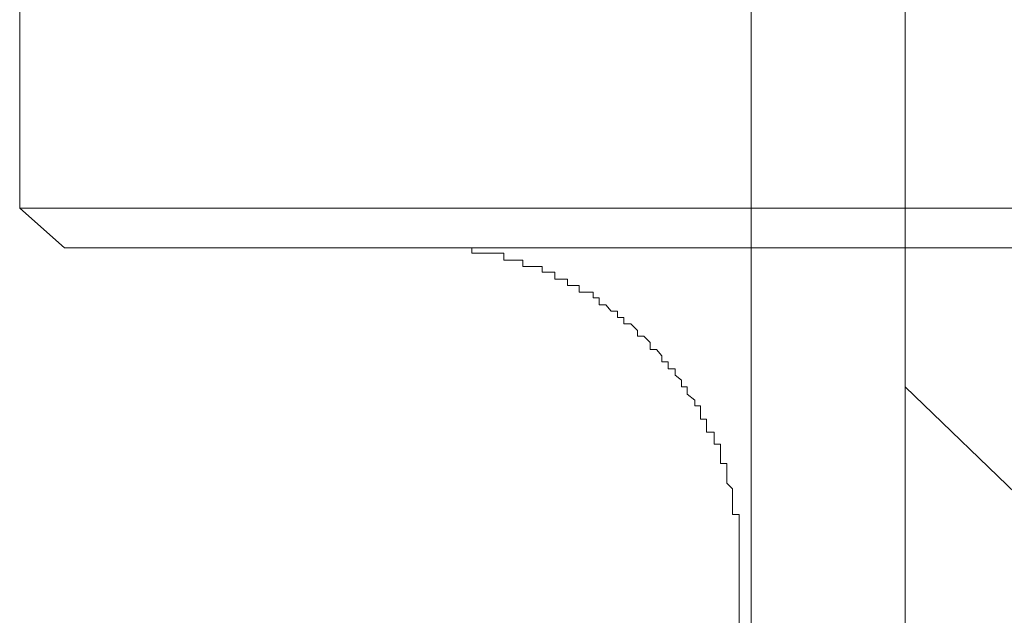
# Model space of a CAD drawing. Units: inches. Extents: x -2178 to 1068, y -1654 to 671.
# Drawn here: x -1320 to -1310, y -1276 to -1270 of the extents above; entities that cross this region are included whole.
import ezdxf

# ---------------------------------------------------------------- set-up
doc = ezdxf.new("R2010")
doc.units = ezdxf.units.IN
doc.header["$MEASUREMENT"] = 0
doc.layers.add('图层 1', color=7, linetype='Continuous')

msp = doc.modelspace()

# ---------------------------------------------------------------- linework, layer by layer
at = {"layer": '图层 1', "color": 7, "lineweight": 9}
for points in [[(-1312.372, -998.798), (-1312.372, -1316.669)], [(-1310.689, -1273.917), (-1310.689, -1257.216)], [(-1320.37, -1269.75), (-1320.37, -1271.967)], [(-1310.689, -1285.066), (-1310.689, -1270.233)], [(-1289.808, -1271.967), (-1320.37, -1271.967)], [(-1319.881, -1272.399), (-1320.37, -1271.967)], [(-1319.881, -1272.399), (-1289.808, -1272.399)], [(-1312.505, -1275.874), (-1312.505, -1275.797), (-1312.505, -1275.728), (-1312.505, -1275.67), (-1312.505, -1275.594), (-1312.505, -1275.518), (-1312.505, -1275.454), (-1312.505, -1275.385), (-1312.505, -1275.315), (-1312.575, -1275.315), (-1312.575, -1275.245), (-1312.575, -1275.188), (-1312.575, -1275.111), (-1312.575, -1275.035), (-1312.639, -1274.972), (-1312.639, -1274.895), (-1312.639, -1274.819), (-1312.639, -1274.756), (-1312.709, -1274.756), (-1312.709, -1274.692), (-1312.709, -1274.616), (-1312.709, -1274.546), (-1312.779, -1274.546), (-1312.779, -1274.476), (-1312.779, -1274.413), (-1312.861, -1274.413), (-1312.861, -1274.343), (-1312.861, -1274.273), (-1312.925, -1274.273), (-1312.925, -1274.216), (-1312.925, -1274.127), (-1312.988, -1274.127), (-1312.988, -1274.063), (-1313.071, -1274), (-1313.071, -1273.917), (-1313.134, -1273.917), (-1313.134, -1273.847), (-1313.204, -1273.79), (-1313.204, -1273.72), (-1313.28, -1273.72), (-1313.28, -1273.644), (-1313.35, -1273.644), (-1313.35, -1273.58), (-1313.407, -1273.511), (-1313.477, -1273.511), (-1313.477, -1273.434), (-1313.547, -1273.364), (-1313.617, -1273.364), (-1313.617, -1273.301), (-1313.687, -1273.231), (-1313.763, -1273.231), (-1313.763, -1273.161), (-1313.833, -1273.161), (-1313.833, -1273.091), (-1313.903, -1273.091), (-1313.96, -1273.021), (-1314.036, -1273.021), (-1314.036, -1272.945), (-1314.1, -1272.945), (-1314.1, -1272.882), (-1314.176, -1272.882), (-1314.252, -1272.882), (-1314.252, -1272.812), (-1314.31, -1272.812), (-1314.379, -1272.812), (-1314.379, -1272.742), (-1314.443, -1272.742), (-1314.519, -1272.742), (-1314.519, -1272.666), (-1314.583, -1272.666), (-1314.659, -1272.666), (-1314.659, -1272.602), (-1314.742, -1272.602), (-1314.805, -1272.602), (-1314.869, -1272.602), (-1314.869, -1272.532), (-1314.945, -1272.532), (-1315.015, -1272.532), (-1315.078, -1272.532), (-1315.078, -1272.456), (-1315.148, -1272.456), (-1315.218, -1272.456), (-1315.288, -1272.456), (-1315.358, -1272.456), (-1315.428, -1272.456), (-1315.428, -1272.399), (-1315.491, -1272.399), (-1315.561, -1272.399), (-1315.637, -1272.399), (-1315.713, -1272.399), (-1315.783, -1272.399), (-1315.847, -1272.399), (-1315.923, -1272.399), (-1315.987, -1272.399)], [(-1309.374, -1275.188), (-1310.689, -1273.917)], [(-1312.505, -1275.874), (-1312.505, -1285.066)]]:
    msp.add_lwpolyline(points, dxfattribs=at)

doc.saveas('drawing.dxf')
